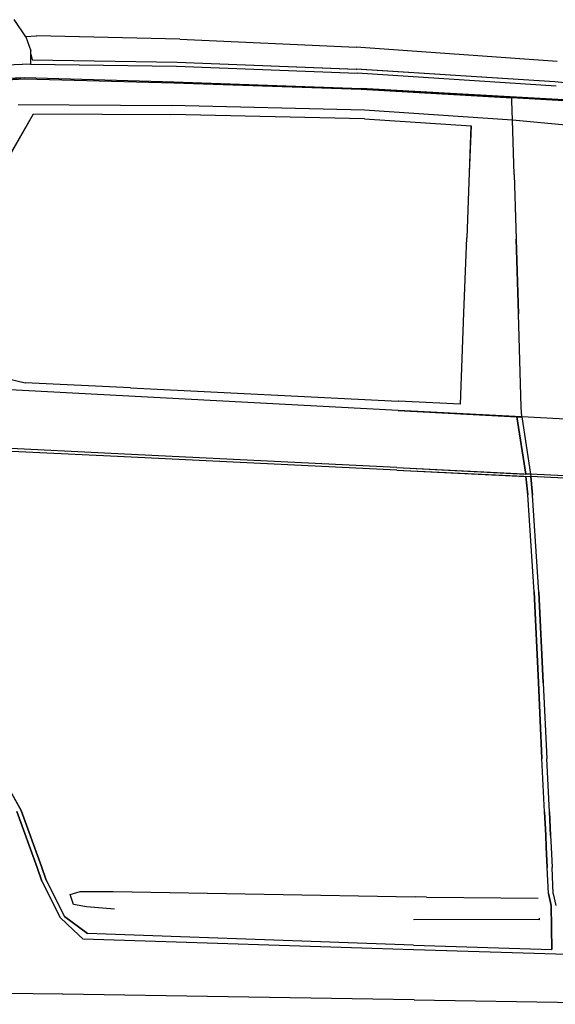
# Model space of a CAD drawing. Units: millimetres. Extents: x -8944.6 to -8917.5, y 21820.9 to 21837.9.
# Drawn here: x -8921.7 to -8920.9, y 21821.7 to 21823.1 of the extents above; entities that cross this region are included whole.
import ezdxf

# ---------------------------------------------------------------- set-up
doc = ezdxf.new("R2010")
doc.units = ezdxf.units.MM
doc.header["$LTSCALE"] = 0.5
doc.layers.add('aStavba-az_objekt', color=7, linetype='Continuous')

msp = doc.modelspace()

# ---------------------------------------------------------------- linework, layer by layer
at = {"layer": 'aStavba-az_objekt'}
for p, q in [((-8921.684, 21823.1044), (-8921.7002, 21823.1285)), ((-8921.6843, 21823.1049), (-8921.669, 21823.1054)), ((-8921.684, 21823.1044), (-8921.6839, 21823.1042)), ((-8921.684, 21823.1044), (-8921.677, 21823.0845)), ((-8921.684, 21823.1044), (-8921.6838, 21823.1033)), ((-8921.466, 21823.1009), (-8921.669, 21823.1054)), ((-8921.466, 21823.1009), (-8921.2162, 21823.0894)), ((-8920.9319, 21823.0691), (-8921.2162, 21823.0894)), ((-8921.677, 21823.0654), (-8921.677, 21823.0845)), ((-8921.677, 21823.0797), (-8921.6748, 21823.0717)), ((-8921.6771, 21823.0654), (-8921.8433, 21823.0587)), ((-8921.677, 21823.0654), (-8921.8432, 21823.0586)), ((-8921.6772, 21823.0665), (-8921.677, 21823.0654)), ((-8921.6771, 21823.0654), (-8921.4706, 21823.0627)), ((-8921.677, 21823.0654), (-8921.4706, 21823.0627)), ((-8921.6748, 21823.0717), (-8921.4697, 21823.0685)), ((-8921.6748, 21823.0717), (-8921.4697, 21823.0685)), ((-8921.4706, 21823.0627), (-8921.2151, 21823.0527)), ((-8921.4706, 21823.0627), (-8921.2151, 21823.0527)), ((-8921.4697, 21823.0685), (-8921.2162, 21823.0583)), ((-8921.4697, 21823.0685), (-8921.2161, 21823.0583)), ((-8921.8545, 21823.0401), (-8921.6856, 21823.0466)), ((-8921.703, 21823.0438), (-8921.6856, 21823.0448)), ((-8921.7029, 21823.0438), (-8921.6856, 21823.0448)), ((-8921.702, 21823.0451), (-8921.6856, 21823.0466)), ((-8921.6856, 21823.0466), (-8921.4745, 21823.0405)), ((-8921.6856, 21823.0448), (-8921.4745, 21823.0393)), ((-8921.6856, 21823.0448), (-8921.6856, 21823.0448)), ((-8921.6856, 21823.0448), (-8921.4745, 21823.0393)), ((-8921.6856, 21823.0448), (-8921.4745, 21823.0393)), ((-8920.9354, 21823.0403), (-8921.2162, 21823.0583)), ((-8920.9354, 21823.0403), (-8921.2161, 21823.0583)), ((-8920.9335, 21823.0346), (-8921.2151, 21823.0527)), ((-8920.9335, 21823.0346), (-8921.2151, 21823.0527)), ((-8921.4745, 21823.0405), (-8921.2095, 21823.0311)), ((-8921.4745, 21823.0405), (-8921.2095, 21823.0311)), ((-8921.2092, 21823.0299), (-8921.4745, 21823.0393)), ((-8921.4745, 21823.0393), (-8921.2092, 21823.0299)), ((-8920.9227, 21823.0149), (-8921.2095, 21823.0311)), ((-8920.9227, 21823.0149), (-8921.2095, 21823.0311)), ((-8920.6503, 21823.0134), (-8920.9354, 21823.0403)), ((-8921.2092, 21823.0299), (-8921.2092, 21823.0299)), ((-8920.9227, 21823.0135), (-8921.2092, 21823.0299)), ((-8921.2092, 21823.0299), (-8920.9962, 21823.0177)), ((-8920.9227, 21823.0135), (-8921.2092, 21823.0299)), ((-8920.9961, 21823.0137), (-8920.9962, 21823.0177)), ((-8920.9227, 21823.0135), (-8920.9962, 21823.0177)), ((-8920.9961, 21823.0137), (-8920.9962, 21823.0177)), ((-8921.6949, 21823.0084), (-8921.4776, 21823.007)), ((-8921.4776, 21823.007), (-8921.4776, 21823.007)), ((-8921.2048, 21823.0006), (-8921.4776, 21823.007)), ((-8920.9952, 21822.9862), (-8920.9961, 21823.0137)), ((-8921.7106, 21822.9298), (-8921.6729, 21822.9953)), ((-8921.7105, 21822.9298), (-8921.6729, 21822.9953)), ((-8921.6729, 21822.9953), (-8921.4786, 21822.9941)), ((-8921.6729, 21822.9953), (-8921.4786, 21822.9941)), ((-8921.2048, 21822.9881), (-8921.4786, 21822.9941)), ((-8921.2048, 21822.9881), (-8921.4786, 21822.9941)), ((-8921.2048, 21823.0006), (-8921.2048, 21823.0006)), ((-8920.9952, 21822.9862), (-8921.2048, 21823.0006)), ((-8921.2048, 21822.9881), (-8921.2048, 21822.9881)), ((-8921.2048, 21822.9881), (-8921.0538, 21822.9783)), ((-8921.0539, 21822.9783), (-8921.0564, 21822.9116)), ((-8921.0538, 21822.9783), (-8921.0564, 21822.9116)), ((-8920.9098, 21822.9784), (-8920.9952, 21822.9862)), ((-8920.9928, 21822.9092), (-8920.9952, 21822.9862)), ((-8920.9098, 21822.9784), (-8920.9952, 21822.9862)), ((-8921.0564, 21822.9116), (-8921.0598, 21822.8199)), ((-8921.0564, 21822.9116), (-8921.0598, 21822.8199)), ((-8920.9928, 21822.9092), (-8920.9928, 21822.9092)), ((-8920.9928, 21822.9092), (-8920.9899, 21822.818)), ((-8920.9928, 21822.9092), (-8920.9899, 21822.818)), ((-8921.0639, 21822.7136), (-8921.0598, 21822.8199)), ((-8921.0638, 21822.7136), (-8921.0598, 21822.8199)), ((-8920.9866, 21822.7121), (-8920.9899, 21822.818)), ((-8920.9899, 21822.818), (-8920.9866, 21822.7121)), ((-8921.0688, 21822.5841), (-8921.0638, 21822.7136)), ((-8921.0688, 21822.5841), (-8921.0639, 21822.7136)), ((-8920.9827, 21822.58), (-8920.9866, 21822.7121)), ((-8921.7418, 21822.6279), (-8921.6846, 21822.6147)), ((-8921.5358, 21822.6073), (-8921.6847, 21822.6147)), ((-8921.5358, 21822.6073), (-8921.6846, 21822.6147)), ((-8921.5379, 21822.5956), (-8921.8128, 21822.6101)), ((-8921.5358, 21822.6073), (-8921.1569, 21822.5885)), ((-8921.5358, 21822.6073), (-8921.1569, 21822.5885)), ((-8921.1569, 21822.5755), (-8921.5379, 21822.5956)), ((-8921.1569, 21822.5755), (-8921.5379, 21822.5956)), ((-8921.1566, 21822.5885), (-8921.1569, 21822.5885)), ((-8921.1566, 21822.5885), (-8921.1569, 21822.5885)), ((-8921.0688, 21822.5841), (-8921.1566, 21822.5885)), ((-8921.0688, 21822.5841), (-8921.1566, 21822.5885)), ((-8920.9819, 21822.5663), (-8921.1569, 21822.5755)), ((-8921.1569, 21822.5755), (-8920.9888, 21822.5664)), ((-8920.9827, 21822.58), (-8920.9827, 21822.58)), ((-8920.9819, 21822.5663), (-8920.9827, 21822.58)), ((-8920.9764, 21822.4854), (-8920.9888, 21822.5664)), ((-8920.9888, 21822.5664), (-8920.9819, 21822.5663)), ((-8920.9888, 21822.5664), (-8920.9764, 21822.4854)), ((-8920.7254, 21822.5527), (-8920.9819, 21822.5663)), ((-8920.7254, 21822.5527), (-8920.9819, 21822.5663)), ((-8920.9819, 21822.5663), (-8920.9696, 21822.4852)), ((-8921.5543, 21822.5101), (-8921.8412, 21822.5239)), ((-8921.5543, 21822.5101), (-8921.8412, 21822.5239)), ((-8921.5535, 21822.514), (-8921.8399, 21822.528)), ((-8921.1587, 21822.4911), (-8921.5543, 21822.5101)), ((-8921.5543, 21822.5101), (-8921.5543, 21822.5101)), ((-8921.5535, 21822.514), (-8921.5536, 21822.514)), ((-8921.1587, 21822.4945), (-8921.5535, 21822.514)), ((-8921.1587, 21822.4945), (-8920.9696, 21822.4852)), ((-8921.1587, 21822.4911), (-8920.9693, 21822.482)), ((-8921.1587, 21822.4911), (-8920.9761, 21822.4821)), ((-8921.1586, 21822.4945), (-8920.9764, 21822.4854)), ((-8920.9696, 21822.4852), (-8920.9764, 21822.4854)), ((-8920.9736, 21822.4559), (-8920.9761, 21822.4822)), ((-8920.9761, 21822.4822), (-8920.9693, 21822.482)), ((-8920.9761, 21822.4821), (-8920.9736, 21822.4559)), ((-8920.7124, 21822.4726), (-8920.9696, 21822.4852)), ((-8920.9696, 21822.4852), (-8920.9693, 21822.482)), ((-8920.7123, 21822.4725), (-8920.9696, 21822.4852)), ((-8920.9668, 21822.4557), (-8920.9693, 21822.482)), ((-8920.7119, 21822.4696), (-8920.9693, 21822.482)), ((-8920.7119, 21822.4696), (-8920.9693, 21822.482)), ((-8920.9693, 21822.482), (-8920.9668, 21822.4557)), ((-8920.9646, 21822.3186), (-8920.9736, 21822.4559)), ((-8920.9646, 21822.3186), (-8920.9736, 21822.4559)), ((-8920.9578, 21822.3184), (-8920.9668, 21822.4557)), ((-8920.9578, 21822.3184), (-8920.9668, 21822.4557)), ((-8920.9585, 21822.1903), (-8920.9646, 21822.3186)), ((-8920.9646, 21822.3186), (-8920.9585, 21822.1903)), ((-8920.9517, 21822.1901), (-8920.9578, 21822.3184)), ((-8920.9578, 21822.3184), (-8920.9517, 21822.1901)), ((-8920.9534, 21822.0827), (-8920.9585, 21822.1903)), ((-8920.9585, 21822.1903), (-8920.9534, 21822.0827)), ((-8920.9517, 21822.1901), (-8920.9466, 21822.0825)), ((-8921.7273, 21822.0748), (-8921.6903, 21822.0091)), ((-8921.6903, 21822.0091), (-8921.7273, 21822.0748)), ((-8920.9498, 21822.0073), (-8920.9534, 21822.0827)), ((-8920.9498, 21822.0073), (-8920.9534, 21822.0827)), ((-8920.943, 21822.0072), (-8920.9466, 21822.0825)), ((-8920.943, 21822.0072), (-8920.9466, 21822.0825)), ((-8921.668, 21821.9286), (-8921.6966, 21822.0076)), ((-8921.6966, 21822.0076), (-8921.668, 21821.9286)), ((-8921.668, 21821.9286), (-8921.6965, 21822.0076)), ((-8921.6903, 21822.0091), (-8921.6617, 21821.9301)), ((-8921.6617, 21821.9301), (-8921.6903, 21822.0091)), ((-8920.9482, 21821.9741), (-8920.9498, 21822.0073)), ((-8920.9498, 21822.0073), (-8920.9482, 21821.9741)), ((-8920.9414, 21821.9739), (-8920.943, 21822.0072)), ((-8920.943, 21822.0072), (-8920.9414, 21821.9739)), ((-8920.9474, 21821.9572), (-8920.9482, 21821.9741)), ((-8920.9482, 21821.9741), (-8920.9474, 21821.9572)), ((-8920.9414, 21821.9739), (-8920.9406, 21821.9571)), ((-8920.9461, 21821.9287), (-8920.9474, 21821.9572)), ((-8920.9474, 21821.9572), (-8920.9461, 21821.9287)), ((-8920.9406, 21821.9571), (-8920.9392, 21821.9285)), ((-8921.6617, 21821.9301), (-8921.655, 21821.9107)), ((-8921.655, 21821.9107), (-8921.6617, 21821.9301)), ((-8921.6613, 21821.9093), (-8921.668, 21821.9286)), ((-8921.6613, 21821.9093), (-8921.668, 21821.9286)), ((-8921.668, 21821.9286), (-8921.6613, 21821.9093)), ((-8920.9443, 21821.8916), (-8920.9461, 21821.9287)), ((-8920.9443, 21821.8916), (-8920.9461, 21821.9287)), ((-8920.9375, 21821.8914), (-8920.9392, 21821.9285)), ((-8921.6613, 21821.9093), (-8921.6355, 21821.8576)), ((-8921.6613, 21821.9093), (-8921.6355, 21821.8576)), ((-8921.655, 21821.9107), (-8921.6292, 21821.8591)), ((-8921.6211, 21821.8902), (-8921.6071, 21821.8946)), ((-8921.6164, 21821.8763), (-8921.6211, 21821.8902)), ((-8921.6071, 21821.8946), (-8921.5605, 21821.8947)), ((-8921.5605, 21821.8947), (-8921.1329, 21821.8872)), ((-8920.9406, 21821.8748), (-8920.9443, 21821.8916)), ((-8920.9443, 21821.8916), (-8920.9406, 21821.8748)), ((-8920.9375, 21821.8914), (-8920.9338, 21821.8746)), ((-8921.5979, 21821.873), (-8921.6164, 21821.8763)), ((-8921.1167, 21821.8866), (-8921.1329, 21821.8872)), ((-8921.1167, 21821.8866), (-8920.9586, 21821.885)), ((-8920.9395, 21821.8127), (-8920.9406, 21821.8748)), ((-8920.9406, 21821.8748), (-8920.9395, 21821.8127)), ((-8921.5586, 21821.8694), (-8921.5979, 21821.873)), ((-8921.6355, 21821.8576), (-8921.6355, 21821.8576)), ((-8921.6355, 21821.8576), (-8921.6163, 21821.8397)), ((-8921.6355, 21821.8576), (-8921.6164, 21821.8397)), ((-8921.5964, 21821.835), (-8921.6292, 21821.8591)), ((-8921.6292, 21821.8591), (-8921.5964, 21821.835)), ((-8921.1166, 21821.8548), (-8921.1353, 21821.8546)), ((-8920.9567, 21821.8546), (-8921.1166, 21821.8548)), ((-8920.9567, 21821.8546), (-8920.9568, 21821.8567)), ((-8921.6164, 21821.8397), (-8921.615, 21821.8384)), ((-8921.6163, 21821.8397), (-8921.6163, 21821.8397)), ((-8921.6027, 21821.827), (-8921.6163, 21821.8397)), ((-8921.1352, 21821.8188), (-8921.5964, 21821.835)), ((-8921.1351, 21821.8122), (-8921.6027, 21821.827)), ((-8921.1352, 21821.8188), (-8920.9395, 21821.8127)), ((-8921.1351, 21821.8122), (-8921.1352, 21821.8122)), ((-8920.722, 21821.7995), (-8921.1351, 21821.8122)), ((-8921.6313, 21821.7491), (-8921.7156, 21821.7502)), ((-8921.6306, 21821.749), (-8921.6313, 21821.7491)), ((-8921.1342, 21821.7412), (-8921.6313, 21821.7491)), ((-8921.1342, 21821.7412), (-8920.7219, 21821.7349))]:
    msp.add_line(p, q, dxfattribs=at)

doc.saveas('drawing.dxf')
